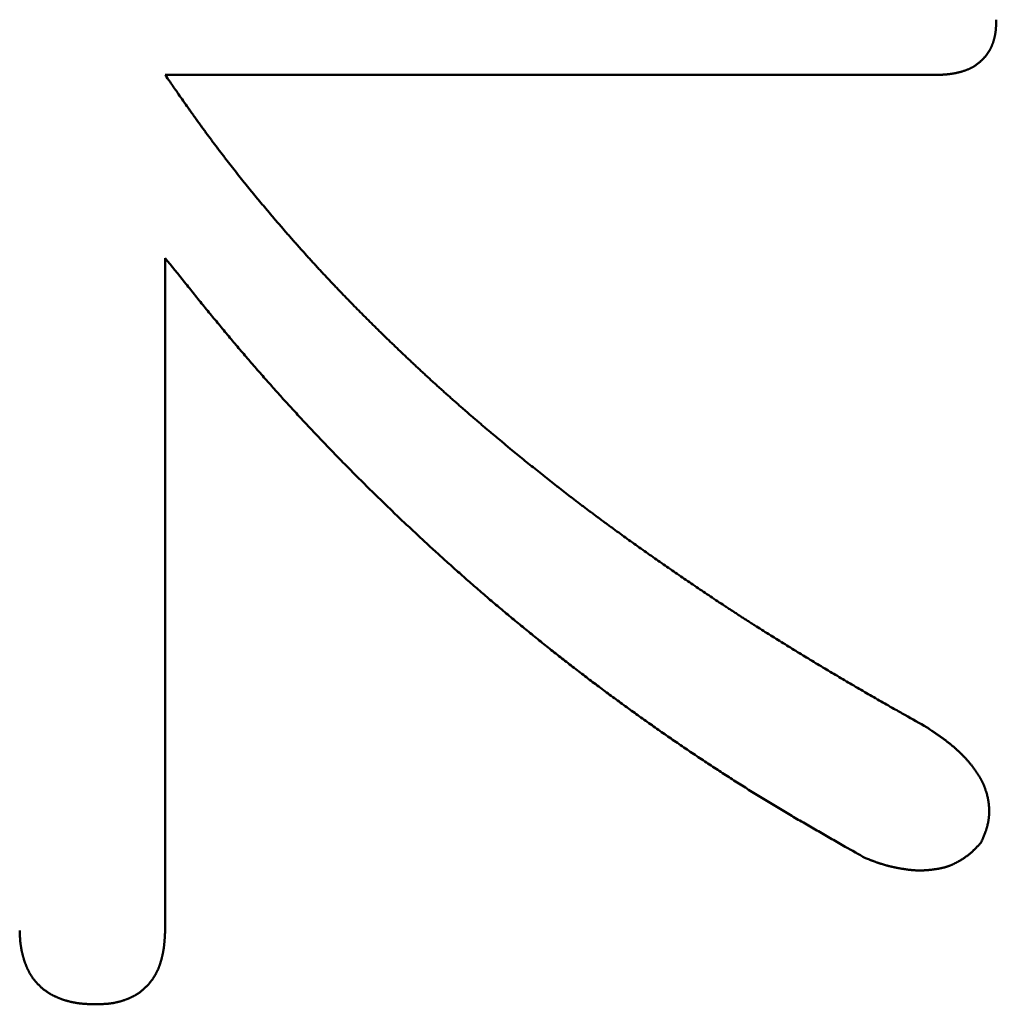
# Model space of a CAD drawing. Units: millimetres. Extents: x 0 to 840, y -1 to 594.
# Drawn here: x 143 to 145, y 166 to 167 of the extents above; entities that cross this region are included whole.
import ezdxf

# ---------------------------------------------------------------- set-up
doc = ezdxf.new("R2010")
doc.units = ezdxf.units.MM
doc.header["$LTSCALE"] = 0.372575
doc.layers.add('NoLayerName_001', color=7, linetype='Continuous')

msp = doc.modelspace()

# ---------------------------------------------------------------- linework, layer by layer
at = {"layer": 'NoLayerName_001', "color": 7, "linetype": 'Continuous', "lineweight": 50}
for p, q in [((144.8797, 167.3339), (143.5475, 167.3339)), ((143.5475, 167.0167), (143.5475, 165.8577))]:
    msp.add_line(p, q, dxfattribs=at)
for points, knots in [([(144.9863, 167.4296), (144.9862, 167.4287), (144.9862, 167.4274), (144.9861, 167.4255), (144.9861, 167.4242), (144.986, 167.4228), (144.986, 167.4214), (144.9859, 167.4201), (144.9858, 167.4187), (144.9858, 167.4173), (144.9857, 167.416), (144.9856, 167.4146), (144.9855, 167.4132), (144.9853, 167.4119), (144.9852, 167.4105), (144.985, 167.4092), (144.9848, 167.4078), (144.9846, 167.4064), (144.9844, 167.4051), (144.9842, 167.4037), (144.984, 167.4024), (144.9837, 167.4011), (144.9834, 167.3997), (144.9831, 167.3984), (144.9828, 167.397), (144.9824, 167.3957), (144.9821, 167.3944), (144.9817, 167.3931), (144.9813, 167.3918), (144.9808, 167.3905), (144.9804, 167.3892), (144.9799, 167.3879), (144.9794, 167.3866), (144.9789, 167.3853), (144.9784, 167.3841), (144.9778, 167.3828), (144.9773, 167.3815), (144.9767, 167.3803), (144.9761, 167.3791), (144.9754, 167.3779), (144.975, 167.3771), (144.9748, 167.3767)], [0, 0, 0, 0, 0.0027413, 0.00411175, 0.00548196, 0.00685188, 0.00822144, 0.00959061, 0.01095936, 0.01232768, 0.01369561, 0.01506317, 0.01643044, 0.01779752, 0.01916455, 0.0205317, 0.02189917, 0.0232672, 0.02463582, 0.02600494, 0.02737449, 0.02874441, 0.03011466, 0.03148519, 0.03285596, 0.03422697, 0.0355982, 0.03696966, 0.03834136, 0.03971334, 0.04108563, 0.04245829, 0.04383137, 0.0452047, 0.0465781, 0.04795138, 0.04932439, 0.050697, 0.05206911, 0.05344064, 0.05481155, 0.05481155, 0.05481155, 0.05481155]), ([(144.9748, 167.3767), (144.9745, 167.3763), (144.9741, 167.3755), (144.9734, 167.3743), (144.9726, 167.3732), (144.9719, 167.372), (144.9711, 167.3709), (144.9703, 167.3698), (144.9695, 167.3687), (144.9686, 167.3676), (144.9678, 167.3665), (144.9669, 167.3655), (144.966, 167.3645), (144.9651, 167.3635), (144.9641, 167.3625), (144.9632, 167.3615), (144.9622, 167.3605), (144.9612, 167.3596), (144.9602, 167.3586), (144.9592, 167.3577), (144.9582, 167.3568), (144.9571, 167.3559), (144.9561, 167.355), (144.955, 167.3541), (144.9539, 167.3533), (144.9528, 167.3525), (144.9517, 167.3516), (144.9506, 167.3508), (144.9495, 167.3501), (144.9483, 167.3493), (144.9472, 167.3486), (144.946, 167.3479), (144.9448, 167.3472), (144.9436, 167.3466), (144.9424, 167.3459), (144.9412, 167.3453), (144.9399, 167.3447), (144.9387, 167.3442), (144.9374, 167.3436), (144.9361, 167.3431), (144.9353, 167.3428), (144.9349, 167.3426)], [0, 0, 0, 0, 0.00137027, 0.00273991, 0.00410897, 0.00547753, 0.00684571, 0.00821372, 0.00958183, 0.01095028, 0.01231922, 0.0136888, 0.0150591, 0.01643016, 0.01780198, 0.01917453, 0.02054773, 0.02192147, 0.0232956, 0.02466995, 0.02604431, 0.02741846, 0.02879221, 0.03016541, 0.03153794, 0.03290971, 0.03428066, 0.03565078, 0.03702008, 0.03838862, 0.03975651, 0.0411239, 0.04249096, 0.04385795, 0.04522515, 0.04659279, 0.04796107, 0.0493301, 0.05069997, 0.05207068, 0.05344222, 0.05344222, 0.05344222, 0.05344222]), ([(143.7091, 167.1174), (143.7076, 167.1193), (143.7045, 167.123), (143.6998, 167.1287), (143.6952, 167.1343), (143.6906, 167.14), (143.686, 167.1457), (143.6814, 167.1514), (143.6768, 167.1571), (143.6723, 167.1628), (143.6678, 167.1685), (143.6633, 167.1743), (143.6588, 167.18), (143.6543, 167.1858), (143.6498, 167.1916), (143.6454, 167.1974), (143.641, 167.2032), (143.6366, 167.209), (143.6322, 167.2149), (143.6278, 167.2207), (143.6235, 167.2266), (143.6191, 167.2325), (143.6148, 167.2384), (143.6105, 167.2443), (143.6062, 167.2502), (143.6019, 167.2561), (143.5977, 167.2621), (143.5935, 167.268), (143.5892, 167.274), (143.5836, 167.2819), (143.5766, 167.2919), (143.5669, 167.3059), (143.5572, 167.3199), (143.5503, 167.3299), (143.5475, 167.3339)], [0, 0, 0, 0, 0.0073053, 0.0146106, 0.0219158, 0.029221, 0.0365261, 0.0438312, 0.0511362, 0.0584413, 0.0657463, 0.0730513, 0.0803565, 0.0876616, 0.0949669, 0.1022721, 0.1095775, 0.1168828, 0.1241882, 0.1314936, 0.138799, 0.1461043, 0.1534096, 0.1607148, 0.1680199, 0.1753249, 0.1826297, 0.1899344, 0.1972391, 0.2045438, 0.2191533, 0.2337631, 0.2556781, 0.2702883, 0.2702883, 0.2702883, 0.2702883]), ([(144.9349, 167.3426), (144.9344, 167.3425), (144.9336, 167.3421), (144.9323, 167.3417), (144.931, 167.3412), (144.9297, 167.3408), (144.9284, 167.3404), (144.9271, 167.34), (144.9257, 167.3396), (144.9244, 167.3392), (144.9231, 167.3389), (144.9218, 167.3385), (144.9204, 167.3382), (144.9191, 167.3379), (144.9178, 167.3376), (144.9164, 167.3373), (144.9151, 167.337), (144.9137, 167.3368), (144.9124, 167.3365), (144.911, 167.3363), (144.9097, 167.3361), (144.9083, 167.3359), (144.907, 167.3357), (144.9056, 167.3355), (144.9043, 167.3353), (144.9029, 167.3352), (144.9016, 167.335), (144.9002, 167.3349), (144.8988, 167.3348), (144.8975, 167.3347), (144.8961, 167.3346), (144.8947, 167.3345), (144.8934, 167.3344), (144.892, 167.3344), (144.8906, 167.3343), (144.8893, 167.3342), (144.8879, 167.3342), (144.8865, 167.3341), (144.8847, 167.3341), (144.8824, 167.334), (144.8806, 167.3339), (144.8797, 167.3339)], [0, 0, 0, 0, 0.00137229, 0.00274523, 0.00411865, 0.00549237, 0.00686614, 0.00823972, 0.00961281, 0.01098531, 0.01235727, 0.0137287, 0.01509965, 0.01647013, 0.01784019, 0.01920985, 0.02057912, 0.02194804, 0.02331663, 0.0246849, 0.02605287, 0.02742056, 0.02878798, 0.03015514, 0.03152206, 0.0328888, 0.0342555, 0.03562224, 0.03698914, 0.03835624, 0.03972362, 0.0410913, 0.04245932, 0.04382768, 0.04519639, 0.04656543, 0.04793477, 0.0493044, 0.05067428, 0.0534146, 0.05615534, 0.05615534, 0.05615534, 0.05615534]), ([(143.9012, 166.9071), (143.8995, 166.9089), (143.896, 166.9123), (143.8909, 166.9175), (143.8857, 166.9226), (143.8806, 166.9278), (143.8754, 166.933), (143.8703, 166.9383), (143.8652, 166.9435), (143.8601, 166.9487), (143.8551, 166.954), (143.85, 166.9593), (143.845, 166.9645), (143.8399, 166.9698), (143.8349, 166.9751), (143.8299, 166.9804), (143.8249, 166.9858), (143.8199, 166.9911), (143.8149, 166.9965), (143.81, 167.0018), (143.8051, 167.0072), (143.8001, 167.0126), (143.7952, 167.018), (143.7903, 167.0235), (143.7854, 167.0289), (143.7806, 167.0343), (143.7757, 167.0398), (143.7709, 167.0453), (143.766, 167.0507), (143.7612, 167.0562), (143.7564, 167.0617), (143.7516, 167.0673), (143.7469, 167.0728), (143.7421, 167.0783), (143.7374, 167.0839), (143.7326, 167.0894), (143.7279, 167.095), (143.7232, 167.1006), (143.7185, 167.1062), (143.7138, 167.1118), (143.7107, 167.1155), (143.7091, 167.1174)], [0, 0, 0, 0, 0.0073051, 0.0146101, 0.0219151, 0.0292201, 0.0365251, 0.0438301, 0.0511351, 0.0584401, 0.0657452, 0.0730503, 0.0803555, 0.0876607, 0.0949659, 0.1022711, 0.1095763, 0.1168815, 0.1241867, 0.1314919, 0.1387971, 0.1461022, 0.1534073, 0.1607124, 0.1680174, 0.1753224, 0.1826274, 0.1899324, 0.1972374, 0.2045425, 0.2118475, 0.2191526, 0.2264577, 0.2337629, 0.2410681, 0.2483733, 0.2556786, 0.2629839, 0.2702893, 0.2775946, 0.2848999, 0.2848999, 0.2848999, 0.2848999]), ([(143.5475, 167.0167), (143.5587, 167.0027), (143.5754, 166.9818), (143.5979, 166.954), (143.6119, 166.9366), (143.6232, 166.9228), (143.6317, 166.9124), (143.6402, 166.9021), (143.6488, 166.8917), (143.6573, 166.8814), (143.6659, 166.8712), (143.6746, 166.8609), (143.6833, 166.8507), (143.692, 166.8406), (143.7008, 166.8304), (143.7095, 166.8203), (143.7184, 166.8102), (143.7273, 166.8002), (143.7362, 166.7902), (143.7451, 166.7802), (143.7541, 166.7702), (143.7631, 166.7603), (143.7722, 166.7505), (143.7813, 166.7406), (143.7904, 166.7308), (143.7995, 166.721), (143.8087, 166.7113), (143.818, 166.7015), (143.8272, 166.6919), (143.8365, 166.6822), (143.8459, 166.6726), (143.8552, 166.663), (143.8646, 166.6534), (143.874, 166.6439), (143.8835, 166.6344), (143.893, 166.625), (143.9025, 166.6155), (143.9121, 166.6062), (143.9217, 166.5968), (143.9313, 166.5875), (143.9377, 166.5813), (143.941, 166.5782)], [0, 0, 0, 0, 0.0536062, 0.0804081, 0.1072088, 0.1206086, 0.1340082, 0.1474074, 0.1608065, 0.1742055, 0.1876045, 0.2010037, 0.2144033, 0.2278033, 0.2412036, 0.2546043, 0.2680054, 0.2814067, 0.2948083, 0.3082101, 0.321612, 0.3350141, 0.3484163, 0.3618184, 0.3752206, 0.3886227, 0.4020246, 0.4154264, 0.428828, 0.4422294, 0.4556307, 0.4690319, 0.482433, 0.495834, 0.5092351, 0.5226361, 0.5360371, 0.5494382, 0.5628393, 0.5762404, 0.5896416, 0.5896416, 0.5896416, 0.5896416]), ([(144.1112, 166.7147), (144.1093, 166.7163), (144.1056, 166.7194), (144.1, 166.7241), (144.0945, 166.7289), (144.0889, 166.7336), (144.0834, 166.7384), (144.0778, 166.7431), (144.0723, 166.7479), (144.0668, 166.7527), (144.0613, 166.7575), (144.0558, 166.7623), (144.0503, 166.7672), (144.0448, 166.772), (144.0394, 166.7769), (144.0339, 166.7817), (144.0285, 166.7866), (144.0231, 166.7915), (144.0176, 166.7964), (144.0122, 166.8013), (144.0068, 166.8062), (144.0015, 166.8112), (143.9961, 166.8161), (143.9907, 166.8211), (143.9854, 166.8261), (143.98, 166.8311), (143.9747, 166.836), (143.9694, 166.8411), (143.9641, 166.8461), (143.9588, 166.8511), (143.9535, 166.8562), (143.9482, 166.8612), (143.943, 166.8663), (143.9377, 166.8713), (143.9325, 166.8764), (143.9272, 166.8815), (143.922, 166.8866), (143.9168, 166.8917), (143.9116, 166.8969), (143.9064, 166.902), (143.9029, 166.9054), (143.9012, 166.9071)], [0, 0, 0, 0, 0.0073049, 0.0146098, 0.0219147, 0.0292196, 0.0365246, 0.0438297, 0.0511348, 0.0584399, 0.065745, 0.0730501, 0.0803553, 0.0876604, 0.0949655, 0.1022707, 0.1095758, 0.1168809, 0.1241859, 0.131491, 0.138796, 0.146101, 0.153406, 0.160711, 0.1680159, 0.1753209, 0.1826259, 0.189931, 0.197236, 0.2045411, 0.2118462, 0.2191513, 0.2264564, 0.2337616, 0.2410667, 0.2483719, 0.2556771, 0.2629823, 0.2702874, 0.2775925, 0.2848976, 0.2848976, 0.2848976, 0.2848976]), ([(144.407, 166.4884), (144.403, 166.4912), (144.395, 166.4968), (144.3831, 166.5052), (144.3711, 166.5137), (144.3592, 166.5221), (144.3473, 166.5306), (144.3355, 166.5392), (144.3256, 166.5463), (144.3178, 166.5521), (144.3119, 166.5564), (144.306, 166.5607), (144.3001, 166.5651), (144.2942, 166.5694), (144.2884, 166.5738), (144.2825, 166.5782), (144.2767, 166.5825), (144.2709, 166.5869), (144.265, 166.5913), (144.2592, 166.5958), (144.2534, 166.6002), (144.2476, 166.6047), (144.2419, 166.6091), (144.2361, 166.6136), (144.2303, 166.6181), (144.2246, 166.6226), (144.2188, 166.6271), (144.2131, 166.6316), (144.2074, 166.6362), (144.1997, 166.6422), (144.1902, 166.6498), (144.1788, 166.659), (144.1675, 166.6682), (144.1562, 166.6774), (144.1467, 166.6851), (144.1392, 166.6913), (144.1336, 166.696), (144.128, 166.7006), (144.1224, 166.7053), (144.1168, 166.71), (144.113, 166.7131), (144.1112, 166.7147)], [0, 0, 0, 0, 0.0146097, 0.0292194, 0.0438292, 0.0584392, 0.0730494, 0.0876598, 0.1022702, 0.1095753, 0.1168805, 0.1241856, 0.1314906, 0.1387956, 0.1461005, 0.1534054, 0.1607103, 0.1680151, 0.1753199, 0.1826247, 0.1899294, 0.1972342, 0.2045391, 0.2118439, 0.2191489, 0.2264538, 0.2337589, 0.2410639, 0.248369, 0.2556742, 0.2702846, 0.2848951, 0.2995056, 0.3141159, 0.328726, 0.336031, 0.343336, 0.350641, 0.3579459, 0.3652508, 0.3725556, 0.3725556, 0.3725556, 0.3725556]), ([(143.941, 166.5782), (143.9442, 166.5751), (143.9506, 166.5689), (143.9604, 166.5597), (143.9701, 166.5505), (143.9799, 166.5413), (143.9897, 166.5322), (143.9995, 166.5231), (144.0094, 166.514), (144.0193, 166.505), (144.0292, 166.496), (144.0392, 166.487), (144.0491, 166.4781), (144.0592, 166.4692), (144.0692, 166.4603), (144.0793, 166.4515), (144.0894, 166.4427), (144.0996, 166.4339), (144.1097, 166.4252), (144.12, 166.4165), (144.1302, 166.4079), (144.1405, 166.3993), (144.1508, 166.3907), (144.1611, 166.3822), (144.1715, 166.3737), (144.1819, 166.3652), (144.1923, 166.3568), (144.2027, 166.3484), (144.2132, 166.3401), (144.2237, 166.3318), (144.2343, 166.3235), (144.2448, 166.3152), (144.2554, 166.307), (144.2661, 166.2989), (144.2767, 166.2907), (144.2874, 166.2826), (144.2981, 166.2746), (144.3088, 166.2666), (144.3196, 166.2586), (144.3304, 166.2506), (144.3376, 166.2454), (144.3412, 166.2427)], [0, 0, 0, 0, 0.0134012, 0.0268025, 0.0402039, 0.0536052, 0.0670066, 0.0804079, 0.0938092, 0.1072105, 0.1206118, 0.134013, 0.1474141, 0.1608152, 0.1742163, 0.1876174, 0.2010185, 0.2144196, 0.2278207, 0.2412219, 0.2546231, 0.2680243, 0.2814256, 0.294827, 0.3082283, 0.3216297, 0.3350311, 0.3484325, 0.3618339, 0.3752352, 0.3886365, 0.4020377, 0.4154388, 0.4288397, 0.4422406, 0.4556414, 0.4690422, 0.4824429, 0.4958437, 0.5092445, 0.5226454, 0.5226454, 0.5226454, 0.5226454]), ([(144.8664, 166.204), (144.8536, 166.2112), (144.8345, 166.2219), (144.8112, 166.2351), (144.7964, 166.2435), (144.7837, 166.2507), (144.771, 166.258), (144.7584, 166.2653), (144.7457, 166.2726), (144.7331, 166.28), (144.7205, 166.2874), (144.708, 166.2949), (144.6954, 166.3024), (144.6829, 166.3099), (144.6704, 166.3174), (144.6579, 166.325), (144.6454, 166.3326), (144.6329, 166.3402), (144.6205, 166.3479), (144.6081, 166.3556), (144.5957, 166.3633), (144.5833, 166.3711), (144.573, 166.3776), (144.5648, 166.3828), (144.5586, 166.3867), (144.5525, 166.3907), (144.5464, 166.3946), (144.5402, 166.3986), (144.5341, 166.4026), (144.528, 166.4066), (144.5219, 166.4106), (144.5137, 166.4159), (144.5036, 166.4226), (144.4914, 166.4307), (144.4793, 166.4389), (144.4672, 166.4471), (144.4551, 166.4553), (144.443, 166.4635), (144.431, 166.4718), (144.419, 166.4801), (144.411, 166.4857), (144.407, 166.4884)], [0, 0, 0, 0, 0.0438302, 0.0657449, 0.0803544, 0.0949638, 0.109573, 0.1241822, 0.1387914, 0.1534007, 0.1680103, 0.18262, 0.1972298, 0.2118399, 0.2264501, 0.2410605, 0.2556709, 0.2702812, 0.2848915, 0.2995017, 0.3141117, 0.3287214, 0.343331, 0.3506358, 0.3579405, 0.3652453, 0.37255, 0.3798548, 0.3871596, 0.3944644, 0.4017693, 0.4090742, 0.4236841, 0.4382942, 0.4529044, 0.4675147, 0.4821249, 0.496735, 0.5113448, 0.5259546, 0.5405643, 0.5405643, 0.5405643, 0.5405643]), ([(144.3412, 166.2427), (144.3448, 166.2401), (144.3521, 166.2349), (144.3629, 166.227), (144.3738, 166.2192), (144.3848, 166.2115), (144.3957, 166.2037), (144.4067, 166.196), (144.4177, 166.1884), (144.4287, 166.1808), (144.4398, 166.1732), (144.4509, 166.1657), (144.462, 166.1582), (144.4731, 166.1507), (144.4843, 166.1433), (144.4955, 166.1359), (144.5067, 166.1286), (144.5179, 166.1213), (144.5292, 166.1141), (144.5405, 166.1069), (144.5518, 166.0997), (144.5632, 166.0926), (144.5746, 166.0856), (144.586, 166.0786), (144.5975, 166.0716), (144.609, 166.0647), (144.6205, 166.0578), (144.632, 166.051), (144.6435, 166.0442), (144.6551, 166.0374), (144.6667, 166.0307), (144.6822, 166.0218), (144.7015, 166.0107), (144.7287, 165.9952), (144.7481, 165.9842), (144.7598, 165.9776)], [0, 0, 0, 0, 0.013401, 0.0268021, 0.0402034, 0.0536049, 0.0670066, 0.0804085, 0.0938108, 0.1072133, 0.120616, 0.1340188, 0.1474217, 0.1608244, 0.174227, 0.1876294, 0.2010315, 0.2144332, 0.2278345, 0.2412355, 0.2546359, 0.268036, 0.2814355, 0.2948346, 0.3082333, 0.3216318, 0.3350303, 0.3484289, 0.3618279, 0.3752272, 0.388627, 0.4020273, 0.4288292, 0.4556327, 0.4958398, 0.4958398, 0.4958398, 0.4958398]), ([(144.8664, 166.204), (144.8681, 166.2029), (144.8709, 166.201), (144.8743, 166.1987), (144.8765, 166.1971), (144.8782, 166.196), (144.8799, 166.1948), (144.8816, 166.1937), (144.8833, 166.1925), (144.8849, 166.1913), (144.8866, 166.1902), (144.8883, 166.189), (144.8899, 166.1878), (144.8916, 166.1866), (144.8932, 166.1854), (144.8949, 166.1842), (144.8965, 166.1829), (144.8981, 166.1817), (144.8998, 166.1805), (144.9014, 166.1792), (144.903, 166.178), (144.9046, 166.1767), (144.9062, 166.1754), (144.9078, 166.1741), (144.9094, 166.1728), (144.9109, 166.1715), (144.9125, 166.1702), (144.914, 166.1688), (144.9156, 166.1675), (144.9171, 166.1661), (144.9186, 166.1647), (144.9201, 166.1634), (144.9216, 166.162), (144.9231, 166.1606), (144.9246, 166.1591), (144.926, 166.1577), (144.9275, 166.1563), (144.9289, 166.1548), (144.9303, 166.1533), (144.9317, 166.1519), (144.9327, 166.1509), (144.9331, 166.1504)], [0, 0, 0, 0, 0.00613392, 0.01022294, 0.01226731, 0.01431158, 0.01635573, 0.01839976, 0.02044368, 0.02248747, 0.02453117, 0.02657477, 0.02861831, 0.03066182, 0.03270534, 0.03474891, 0.0367926, 0.03883647, 0.04088059, 0.04292504, 0.04496978, 0.04701476, 0.04905991, 0.05110519, 0.05315054, 0.05519594, 0.05724133, 0.05928671, 0.06133204, 0.06337731, 0.06542251, 0.06746764, 0.0695127, 0.07155772, 0.0736027, 0.07564767, 0.07769267, 0.07973771, 0.08178279, 0.08382789, 0.08587301, 0.08587301, 0.08587301, 0.08587301]), ([(144.9331, 166.1504), (144.9336, 166.1498), (144.9345, 166.1488), (144.9359, 166.1473), (144.9372, 166.1458), (144.9386, 166.1442), (144.9399, 166.1427), (144.9412, 166.1411), (144.9425, 166.1395), (144.9438, 166.1379), (144.945, 166.1363), (144.9463, 166.1347), (144.9475, 166.1331), (144.9487, 166.1314), (144.9499, 166.1297), (144.9511, 166.1281), (144.9522, 166.1264), (144.9534, 166.1247), (144.9545, 166.1229), (144.9556, 166.1212), (144.9566, 166.1195), (144.9577, 166.1177), (144.9587, 166.1159), (144.9597, 166.1141), (144.9606, 166.1123), (144.9616, 166.1105), (144.9625, 166.1087), (144.9633, 166.1068), (144.9642, 166.1049), (144.965, 166.1031), (144.9657, 166.1012), (144.9665, 166.0992), (144.9672, 166.0973), (144.9678, 166.0954), (144.9685, 166.0934), (144.9691, 166.0915), (144.9697, 166.0895), (144.9702, 166.0875), (144.9707, 166.0856), (144.9712, 166.0836), (144.9715, 166.0822), (144.9716, 166.0816)], [0, 0, 0, 0, 0.00204514, 0.00409032, 0.00613555, 0.00818086, 0.01022627, 0.01227183, 0.01431759, 0.01636359, 0.01840991, 0.02045661, 0.02250377, 0.02455148, 0.02659968, 0.02864815, 0.03069666, 0.03274504, 0.03479314, 0.03684084, 0.03888807, 0.04093481, 0.04298105, 0.04502686, 0.04707233, 0.04911762, 0.05116291, 0.05320846, 0.05525445, 0.05730088, 0.05934773, 0.06139497, 0.06344258, 0.06549053, 0.06753877, 0.06958727, 0.07163598, 0.07368487, 0.07573389, 0.077783, 0.07983216, 0.07983216, 0.07983216, 0.07983216]), ([(144.9716, 166.0816), (144.9717, 166.0809), (144.972, 166.0795), (144.9724, 166.0775), (144.9727, 166.0755), (144.973, 166.0735), (144.9732, 166.0714), (144.9735, 166.0694), (144.9736, 166.0674), (144.9738, 166.0653), (144.9739, 166.0633), (144.974, 166.0612), (144.974, 166.0592), (144.974, 166.0571), (144.9739, 166.0551), (144.9738, 166.053), (144.9737, 166.051), (144.9735, 166.049), (144.9732, 166.0469), (144.973, 166.0449), (144.9727, 166.0429), (144.9723, 166.0408), (144.9719, 166.0388), (144.9715, 166.0368), (144.971, 166.0348), (144.9705, 166.0328), (144.97, 166.0309), (144.9694, 166.0289), (144.9688, 166.027), (144.9682, 166.025), (144.9675, 166.0231), (144.9668, 166.0212), (144.966, 166.0193), (144.9653, 166.0174), (144.9645, 166.0155), (144.9637, 166.0136), (144.9629, 166.0117), (144.9621, 166.0098), (144.961, 166.0073), (144.9602, 166.0055), (144.9596, 166.0042)], [0, 0, 0, 0, 0.00204914, 0.00409818, 0.00614703, 0.00819566, 0.01024404, 0.01229219, 0.01434013, 0.01638794, 0.01843572, 0.02048358, 0.02253171, 0.02458029, 0.02662953, 0.02867943, 0.03072983, 0.03278056, 0.03483143, 0.03688223, 0.03893278, 0.04098285, 0.04303223, 0.04508069, 0.04712801, 0.04917396, 0.05121831, 0.05326102, 0.05530272, 0.05734412, 0.05938576, 0.06142804, 0.06347126, 0.06551558, 0.06756109, 0.06960777, 0.07165554, 0.07370425, 0.07575372, 0.07985396, 0.07985396, 0.07985396, 0.07985396]), ([(144.9596, 166.0042), (144.9588, 166.0033), (144.9576, 166.002), (144.9559, 166.0002), (144.9547, 165.9989), (144.9534, 165.9976), (144.9522, 165.9963), (144.9509, 165.995), (144.9496, 165.9937), (144.9484, 165.9924), (144.9471, 165.9912), (144.9457, 165.9899), (144.9444, 165.9887), (144.9431, 165.9875), (144.9417, 165.9863), (144.9403, 165.9851), (144.9389, 165.984), (144.9375, 165.9829), (144.9361, 165.9818), (144.9346, 165.9807), (144.9331, 165.9796), (144.9317, 165.9786), (144.9302, 165.9776), (144.9286, 165.9766), (144.9271, 165.9756), (144.9256, 165.9747), (144.924, 165.9737), (144.9224, 165.9728), (144.9209, 165.9719), (144.9193, 165.971), (144.9177, 165.9702), (144.9161, 165.9693), (144.9144, 165.9685), (144.9128, 165.9677), (144.9112, 165.9669), (144.9095, 165.9662), (144.9079, 165.9655), (144.9062, 165.9648), (144.9045, 165.9642), (144.9028, 165.9635), (144.9016, 165.9632), (144.9011, 165.963)], [0, 0, 0, 0, 0.00362867, 0.0054425, 0.00725574, 0.00906823, 0.01087984, 0.01269048, 0.0145001, 0.0163087, 0.01811635, 0.01992319, 0.02172941, 0.02353533, 0.02534131, 0.02714778, 0.02895491, 0.03076283, 0.03257165, 0.03438142, 0.0361922, 0.03800399, 0.03981677, 0.04163051, 0.04344514, 0.04526057, 0.04707669, 0.04889335, 0.05071039, 0.05252749, 0.05434432, 0.05616058, 0.05797603, 0.05979047, 0.06160377, 0.06341583, 0.06522662, 0.06703619, 0.06884463, 0.0706521, 0.07245885, 0.07245885, 0.07245885, 0.07245885]), ([(144.8312, 165.958), (144.8306, 165.9581), (144.8294, 165.9582), (144.8276, 165.9585), (144.8258, 165.9588), (144.824, 165.959), (144.8222, 165.9593), (144.8204, 165.9597), (144.8186, 165.96), (144.8169, 165.9603), (144.8151, 165.9606), (144.8133, 165.961), (144.8115, 165.9613), (144.8097, 165.9617), (144.808, 165.9621), (144.8062, 165.9625), (144.8044, 165.9629), (144.8027, 165.9633), (144.8009, 165.9637), (144.7992, 165.9642), (144.7974, 165.9646), (144.7957, 165.9651), (144.7939, 165.9656), (144.7922, 165.9661), (144.7905, 165.9666), (144.7887, 165.9672), (144.787, 165.9677), (144.7853, 165.9683), (144.7836, 165.9688), (144.7819, 165.9694), (144.7802, 165.97), (144.7785, 165.9706), (144.7768, 165.9712), (144.7751, 165.9718), (144.7734, 165.9724), (144.7717, 165.9731), (144.77, 165.9737), (144.7683, 165.9743), (144.766, 165.9752), (144.7632, 165.9763), (144.7609, 165.9771), (144.7598, 165.9776)], [0, 0, 0, 0, 0.00181301, 0.00362639, 0.00543998, 0.00725365, 0.00906722, 0.01088054, 0.01269354, 0.01450621, 0.01631849, 0.01813038, 0.01994183, 0.02175285, 0.02356342, 0.02537354, 0.02718323, 0.02899248, 0.03080132, 0.03260977, 0.03441788, 0.03622569, 0.03803323, 0.03984058, 0.04164782, 0.04345504, 0.04526237, 0.04706988, 0.04887765, 0.05068575, 0.05249422, 0.05430308, 0.05611234, 0.05792201, 0.05973208, 0.06154253, 0.06335333, 0.06516445, 0.06697584, 0.07059925, 0.07422312, 0.07422312, 0.07422312, 0.07422312]), ([(144.9011, 165.963), (144.9005, 165.9628), (144.8994, 165.9624), (144.8976, 165.9619), (144.8959, 165.9614), (144.8941, 165.961), (144.8924, 165.9606), (144.8906, 165.9602), (144.8888, 165.9598), (144.8871, 165.9595), (144.8853, 165.9591), (144.8835, 165.9588), (144.8817, 165.9586), (144.8799, 165.9583), (144.8781, 165.9581), (144.8763, 165.9578), (144.8745, 165.9576), (144.8727, 165.9574), (144.8709, 165.9572), (144.8691, 165.957), (144.8673, 165.9569), (144.8655, 165.9568), (144.8636, 165.9566), (144.8618, 165.9565), (144.86, 165.9564), (144.8582, 165.9564), (144.8564, 165.9563), (144.8546, 165.9563), (144.8528, 165.9563), (144.851, 165.9563), (144.8492, 165.9564), (144.8474, 165.9564), (144.8456, 165.9565), (144.8438, 165.9567), (144.842, 165.9568), (144.8402, 165.9569), (144.8384, 165.9571), (144.8366, 165.9573), (144.8348, 165.9575), (144.833, 165.9577), (144.8318, 165.9579), (144.8312, 165.958)], [0, 0, 0, 0, 0.00180633, 0.00361271, 0.00541957, 0.00722726, 0.00903602, 0.01084601, 0.0126573, 0.01446988, 0.01628366, 0.01809849, 0.01991414, 0.02173034, 0.02354677, 0.02536303, 0.02717878, 0.02899385, 0.03080817, 0.03262167, 0.03443431, 0.03624608, 0.03805697, 0.039867, 0.04167623, 0.04348473, 0.04529258, 0.04709993, 0.04890691, 0.0507137, 0.05252053, 0.05432757, 0.056135, 0.05794295, 0.05975151, 0.06156074, 0.06337067, 0.06518131, 0.06699264, 0.06880462, 0.07061716, 0.07061716, 0.07061716, 0.07061716]), ([(143.309, 165.786), (143.3088, 165.7865), (143.3083, 165.7876), (143.3076, 165.7892), (143.3069, 165.7909), (143.3062, 165.7926), (143.3056, 165.7943), (143.305, 165.7959), (143.3044, 165.7976), (143.3038, 165.7993), (143.3032, 165.8011), (143.3027, 165.8028), (143.3022, 165.8045), (143.3017, 165.8062), (143.3012, 165.8079), (143.3007, 165.8097), (143.3003, 165.8114), (143.2999, 165.8132), (143.2995, 165.8149), (143.2991, 165.8167), (143.2987, 165.8184), (143.2984, 165.8202), (143.2981, 165.8219), (143.2978, 165.8237), (143.2975, 165.8255), (143.2973, 165.8273), (143.297, 165.829), (143.2968, 165.8308), (143.2966, 165.8326), (143.2965, 165.8344), (143.2963, 165.8362), (143.2962, 165.8379), (143.2961, 165.8397), (143.296, 165.8415), (143.2959, 165.8433), (143.2958, 165.8451), (143.2957, 165.8469), (143.2956, 165.8487), (143.2956, 165.8505), (143.2955, 165.8517), (143.2955, 165.8523)], [0, 0, 0, 0, 0.001795, 0.00359091, 0.00538768, 0.00718522, 0.0089834, 0.01078203, 0.01258088, 0.01437968, 0.01617816, 0.01797622, 0.0197738, 0.02157085, 0.02336733, 0.02516322, 0.02695849, 0.02875311, 0.03054708, 0.03234039, 0.03413305, 0.03592506, 0.03771645, 0.03950725, 0.04129749, 0.04308721, 0.04487659, 0.04666587, 0.04845529, 0.05024505, 0.05203528, 0.0538261, 0.05561758, 0.05740976, 0.05920265, 0.06099625, 0.0627905, 0.06458537, 0.06638076, 0.0681766, 0.0681766, 0.0681766, 0.0681766]), ([(143.5475, 165.8577), (143.5474, 165.856), (143.5474, 165.8537), (143.5473, 165.8508), (143.5472, 165.8491), (143.5471, 165.8474), (143.547, 165.8457), (143.5469, 165.844), (143.5469, 165.8423), (143.5468, 165.8406), (143.5466, 165.8389), (143.5465, 165.8372), (143.5464, 165.8354), (143.5463, 165.8337), (143.5461, 165.832), (143.5459, 165.8303), (143.5458, 165.8286), (143.5456, 165.8269), (143.5454, 165.8252), (143.5452, 165.8236), (143.5449, 165.8219), (143.5447, 165.8202), (143.5444, 165.8185), (143.5441, 165.8168), (143.5438, 165.8151), (143.5435, 165.8134), (143.5431, 165.8118), (143.5428, 165.8101), (143.5424, 165.8084), (143.542, 165.8067), (143.5416, 165.8051), (143.5412, 165.8034), (143.5408, 165.8018), (143.5403, 165.8001), (143.5398, 165.7985), (143.5393, 165.7968), (143.5388, 165.7952), (143.5383, 165.7935), (143.5377, 165.7919), (143.5371, 165.7903), (143.5367, 165.7892), (143.5365, 165.7887)], [0, 0, 0, 0, 0.00513637, 0.00684825, 0.00855993, 0.01027136, 0.01198251, 0.01369335, 0.01540387, 0.01711406, 0.01882391, 0.02053345, 0.02224271, 0.02395173, 0.02566057, 0.02736931, 0.02907806, 0.03078692, 0.03249603, 0.03420543, 0.0359151, 0.03762504, 0.03933525, 0.04104574, 0.04275653, 0.04446763, 0.04617908, 0.04789091, 0.04960315, 0.05131586, 0.05302909, 0.05474289, 0.05645734, 0.05817252, 0.05988848, 0.06160505, 0.06332189, 0.0650387, 0.0667552, 0.06847116, 0.07018641, 0.07018641, 0.07018641, 0.07018641]), ([(143.3577, 165.7377), (143.3571, 165.7379), (143.356, 165.7384), (143.3544, 165.7392), (143.3528, 165.74), (143.3512, 165.7409), (143.3497, 165.7417), (143.3481, 165.7426), (143.3466, 165.7436), (143.3451, 165.7445), (143.3436, 165.7455), (143.3421, 165.7465), (143.3406, 165.7476), (143.3392, 165.7486), (143.3377, 165.7497), (143.3363, 165.7508), (143.335, 165.752), (143.3336, 165.7532), (143.3323, 165.7543), (143.3309, 165.7556), (143.3296, 165.7568), (143.3284, 165.7581), (143.3271, 165.7594), (143.3259, 165.7607), (143.3247, 165.762), (143.3235, 165.7634), (143.3223, 165.7647), (143.3212, 165.7661), (143.3201, 165.7675), (143.319, 165.769), (143.3179, 165.7704), (143.3169, 165.7719), (143.3159, 165.7734), (143.3149, 165.7749), (143.314, 165.7764), (143.3131, 165.778), (143.3122, 165.7795), (143.3114, 165.7811), (143.3106, 165.7827), (143.3098, 165.7843), (143.3093, 165.7854), (143.309, 165.786)], [0, 0, 0, 0, 0.00179459, 0.00358849, 0.00538179, 0.00717462, 0.00896717, 0.01075968, 0.01255243, 0.01434563, 0.01613936, 0.01793365, 0.0197285, 0.02152394, 0.02331995, 0.0251165, 0.02691356, 0.02871108, 0.03050901, 0.03230726, 0.03410578, 0.03590445, 0.03770319, 0.03950184, 0.04130026, 0.04309833, 0.04489594, 0.046693, 0.04848944, 0.05028521, 0.05208028, 0.05387463, 0.05566829, 0.05746129, 0.05925368, 0.06104565, 0.06283752, 0.06462964, 0.06642225, 0.06821555, 0.07000966, 0.07000966, 0.07000966, 0.07000966]), ([(143.5365, 165.7887), (143.5363, 165.7882), (143.5359, 165.7871), (143.5352, 165.7855), (143.5346, 165.7839), (143.5339, 165.7824), (143.5331, 165.7808), (143.5324, 165.7793), (143.5316, 165.7778), (143.5308, 165.7763), (143.5299, 165.7748), (143.529, 165.7733), (143.5281, 165.7719), (143.5272, 165.7705), (143.5262, 165.769), (143.5253, 165.7676), (143.5242, 165.7663), (143.5232, 165.7649), (143.5221, 165.7635), (143.5211, 165.7622), (143.52, 165.7609), (143.5188, 165.7596), (143.5177, 165.7583), (143.5165, 165.757), (143.5154, 165.7558), (143.5142, 165.7546), (143.5129, 165.7533), (143.5117, 165.7522), (143.5105, 165.751), (143.5092, 165.7498), (143.5079, 165.7487), (143.5066, 165.7476), (143.5052, 165.7465), (143.5039, 165.7455), (143.5025, 165.7445), (143.5011, 165.7435), (143.4997, 165.7426), (143.4982, 165.7416), (143.4968, 165.7408), (143.4953, 165.7399), (143.4943, 165.7393), (143.4938, 165.7391)], [0, 0, 0, 0, 0.00171439, 0.00342784, 0.0051403, 0.0068518, 0.00856241, 0.01027225, 0.01198153, 0.01369049, 0.01539945, 0.0171087, 0.01881848, 0.02052897, 0.02224031, 0.02395261, 0.02566591, 0.02738023, 0.02909555, 0.03081179, 0.03252886, 0.03424662, 0.0359649, 0.03768348, 0.03940206, 0.04112029, 0.0428379, 0.04455467, 0.04627041, 0.04798499, 0.04969836, 0.0514105, 0.05312148, 0.05483143, 0.05654052, 0.05824904, 0.05995733, 0.0616658, 0.06337483, 0.06508472, 0.06679568, 0.06679568, 0.06679568, 0.06679568]), ([(143.4276, 165.7244), (143.4264, 165.7245), (143.4246, 165.7245), (143.4222, 165.7246), (143.4204, 165.7246), (143.4186, 165.7247), (143.4168, 165.7248), (143.415, 165.7248), (143.4133, 165.7249), (143.4115, 165.725), (143.4097, 165.7251), (143.4079, 165.7252), (143.4061, 165.7254), (143.4043, 165.7255), (143.4025, 165.7257), (143.4008, 165.7259), (143.399, 165.7261), (143.3972, 165.7263), (143.3954, 165.7266), (143.3937, 165.7268), (143.3919, 165.7271), (143.3901, 165.7275), (143.3884, 165.7278), (143.3866, 165.7282), (143.3849, 165.7286), (143.3831, 165.729), (143.3814, 165.7294), (143.3796, 165.7299), (143.3779, 165.7303), (143.3762, 165.7308), (143.3745, 165.7313), (143.3727, 165.7319), (143.371, 165.7324), (143.3693, 165.733), (143.3676, 165.7336), (143.366, 165.7342), (143.3643, 165.7349), (143.3626, 165.7355), (143.3609, 165.7362), (143.3593, 165.7369), (143.3582, 165.7374), (143.3577, 165.7377)], [0, 0, 0, 0, 0.00359297, 0.00538916, 0.007185, 0.00898039, 0.01077525, 0.0125695, 0.01436308, 0.01615596, 0.01794813, 0.01973961, 0.02153045, 0.02332073, 0.02511056, 0.02690011, 0.02868958, 0.03047922, 0.03226931, 0.03406, 0.03585131, 0.03764324, 0.03943581, 0.041229, 0.04302281, 0.04481722, 0.0466122, 0.04840774, 0.05020379, 0.05200033, 0.05379729, 0.05559465, 0.05739234, 0.05919031, 0.06098842, 0.06278645, 0.0645842, 0.06638149, 0.0681782, 0.06997424, 0.07176956, 0.07176956, 0.07176956, 0.07176956]), ([(143.4938, 165.7391), (143.4933, 165.7388), (143.4923, 165.7383), (143.4908, 165.7375), (143.4892, 165.7367), (143.4877, 165.736), (143.4861, 165.7353), (143.4845, 165.7346), (143.4829, 165.734), (143.4813, 165.7334), (143.4797, 165.7328), (143.4781, 165.7322), (143.4765, 165.7316), (143.4749, 165.7311), (143.4732, 165.7305), (143.4716, 165.73), (143.4699, 165.7295), (143.4683, 165.7291), (143.4666, 165.7287), (143.465, 165.7282), (143.4633, 165.7279), (143.4616, 165.7275), (143.46, 165.7272), (143.4583, 165.7268), (143.4566, 165.7265), (143.4549, 165.7263), (143.4532, 165.726), (143.4515, 165.7258), (143.4498, 165.7256), (143.4481, 165.7255), (143.4464, 165.7253), (143.4447, 165.7252), (143.443, 165.7251), (143.4413, 165.725), (143.4396, 165.7249), (143.4379, 165.7248), (143.4362, 165.7247), (143.4345, 165.7247), (143.4328, 165.7246), (143.4305, 165.7245), (143.4288, 165.7245), (143.4276, 165.7244)], [0, 0, 0, 0, 0.00171215, 0.00342557, 0.00514023, 0.00685606, 0.00857292, 0.01029059, 0.01200883, 0.01372732, 0.0154457, 0.01716362, 0.01888097, 0.02059765, 0.02231361, 0.02402878, 0.02574312, 0.02745659, 0.02916917, 0.03088086, 0.03259166, 0.03430159, 0.03601069, 0.03771902, 0.03942663, 0.04113361, 0.04284022, 0.04454682, 0.0462537, 0.04796111, 0.04966923, 0.05137818, 0.05308804, 0.05479886, 0.05651061, 0.05822326, 0.05993675, 0.06165097, 0.06336579, 0.0650811, 0.06851251, 0.06851251, 0.06851251, 0.06851251])]:
    msp.add_open_spline(points, degree=3, knots=knots, dxfattribs=at)

doc.saveas('drawing.dxf')
